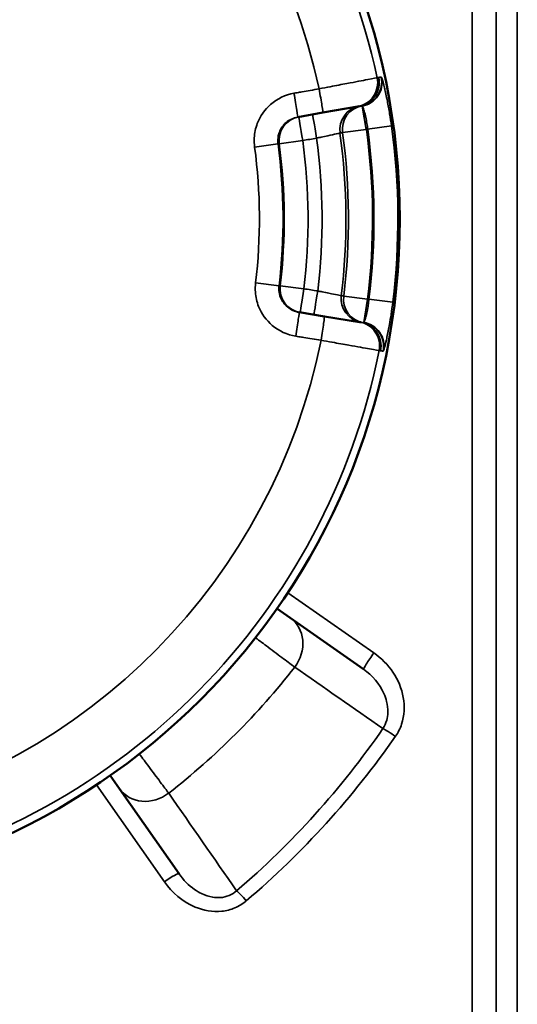
# Model space of a CAD drawing. Units: millimetres. Extents: x 120 to 9960, y -10 to 7117.
# Drawn here: x 4493 to 4576, y 5390 to 5554 of the extents above; entities that cross this region are included whole.
import ezdxf

# ---------------------------------------------------------------- set-up
doc = ezdxf.new("R2010")
doc.units = ezdxf.units.MM
doc.header["$LTSCALE"] = 24
doc.layers.add('Visible (ISO)', color=7, linetype='Continuous', lineweight=50)
doc.layers.add('Visible Narrow (ISO)', color=7, linetype='Continuous', lineweight=35)

msp = doc.modelspace()

# ---------------------------------------------------------------- linework, layer by layer
at = {"layer": 'Visible (ISO)'}
for p, q in [((4539.52, 5537.45), (4543.72, 5538.19)), ((4543.72, 5538.19), (4549.53, 5539.22)), ((4549.53, 5539.22), (4549.74, 5539.25)), ((4543.96, 5504.3), (4539.76, 5504.98)), ((4549.78, 5503.36), (4543.96, 5504.3)), ((4550, 5503.32), (4549.78, 5503.36)), ((4538.29, 5454.16), (4536.07, 5455.71)), ((4550.48, 5445.62), (4538.29, 5454.16)), ((4508.32, 5427.96), (4509.87, 5425.74)), ((4509.87, 5425.74), (4519.79, 5411.59))]:
    msp.add_line(p, q, dxfattribs=at)
msp.add_circle((4443.51, 5520.52), 113, dxfattribs=at)
at = {"layer": 'Visible Narrow (ISO)'}
for p, q in [((4576.06, 5755.86), (4576.06, 4842.39)), ((4572.56, 4845.47), (4572.56, 5754.82)), ((4568.54, 4870.79), (4568.54, 5660.83)), ((4572.54, 5661.55), (4572.54, 4847.7)), ((4549.8, 5539.26), (4550.22, 5539.34)), ((4550.94, 5535.4), (4550.26, 5539.28)), ((4546.98, 5534.86), (4550.94, 5535.4)), ((4550.94, 5535.4), (4551.16, 5535.44)), ((4555.12, 5535.99), (4551.16, 5535.44)), ((4532.35, 5532.46), (4536.24, 5532.98)), ((4536.44, 5533.01), (4540.36, 5533.54)), ((4536.41, 5509.4), (4532.51, 5509.87)), ((4540.54, 5508.9), (4536.61, 5509.37)), ((4551.14, 5507.19), (4547.18, 5507.68)), ((4550.52, 5503.3), (4551.14, 5507.19)), ((4551.37, 5507.15), (4551.14, 5507.19)), ((4551.37, 5507.15), (4555.33, 5506.66)), ((4550.48, 5503.24), (4550.06, 5503.31)), ((4537.87, 5458.35), (4552.2, 5448.35)), ((4534.72, 5449.2), (4534.72, 5449.2)), ((4517.33, 5410.29), (4506.02, 5426.38)), ((4517.25, 5426.08), (4517.25, 5426.08))]:
    msp.add_line(p, q, dxfattribs=at)
for radius, start, end in [(111.72, 12.1279, 78.6971), (101.91, 12.2511, 78.5739), (104.03, 352.947, 7.878), (104.46, 352.9386, 7.8864), (108.46, 352.9386, 7.8864), (108.69, 352.9342, 7.8908), (112.68, 352.9342, 7.8908), (93.57, 353.1747, 7.6503), (93.76, 353.17, 7.655), (97.73, 353.17, 7.655), (100.07, 353.1151, 7.7099), (89.64, 353.1747, 7.6503), (101.91, 282.2511, 348.5739), (111.72, 282.1279, 348.6971), (121.16, 307.9685, 322.0315)]:
    msp.add_arc((4443.51, 5520.52), radius, start, end, dxfattribs=at)
for centre, major_axis, ratio, start_param, end_param in [((4548.83, 5543.16), (0.69, -3.94), 0.99939, 0, 1.607913), ((4549.05, 5543.19), (0.69, -3.94), 0.99939, 0, 1.607838), ((4549.08, 5543.2), (0.69, -3.94), 0.99939, 0.006562, 1.607826), ((4549.5, 5543.27), (0.69, -3.94), 0.99939, 0.006562, 1.607679), ((4549.57, 5543.16), (3.68, 1.58), 0.984224, 4.48462, 6.084626), ((4538.83, 5541.39), (0.69, -3.94), 0.017438, 0, 1.571512), ((4543.02, 5542.13), (0.69, -3.94), 0.017439, 0, 1.571482), ((4542.71, 5533.95), (-0.69, 3.94), 0.00872, 0, 1.570448), ((4550.52, 5535.33), (-0.69, 3.94), 0.99939, 0.006562, 1.533783), ((4550.94, 5535.4), (-0.69, 3.94), 0.99939, 0.006562, 1.53393), ((4540.4, 5533.54), (-0.69, 3.94), 0.99939, 0, 1.529894), ((4540.4, 5533.54), (-0.69, 3.94), 0.008719, 0, 1.570439), ((4540.58, 5508.9), (-0.64, -3.95), 0.99939, 4.753291, 6.283185), ((4540.58, 5508.9), (-0.64, -3.95), 0.008719, 4.712746, 6.283185), ((4542.89, 5508.52), (-0.64, -3.95), 0.00872, 4.712738, 6.283185), ((4550.72, 5507.26), (-0.64, -3.95), 0.99939, 4.749402, 6.276623), ((4551.14, 5507.19), (-0.64, -3.95), 0.99939, 4.749255, 6.276623), ((4539.12, 5501.03), (0.64, 3.95), 0.017438, 4.711674, 6.283185), ((4543.33, 5500.35), (0.64, 3.95), 0.017439, 4.711703, 6.283185), ((4549.15, 5499.41), (0.64, 3.95), 0.99939, 4.675272, 6.283185), ((4549.36, 5499.37), (0.64, 3.95), 0.99939, 4.675347, 6.283185), ((4549.39, 5499.37), (0.64, 3.95), 0.99939, 4.67536, 6.276623), ((4549.82, 5499.3), (0.64, 3.95), 0.99939, 4.675506, 6.276623), ((4549.89, 5499.41), (3.7, -1.53), 0.984224, 0.198559, 1.798566), ((4534.85, 5449.24), (3.44, 4.91), 0.882686, 4.666648, 6.283185), ((4552.2, 5448.08), (-1.72, -2.46), 0.053223, 4.636525, 6.283185), ((4555.8, 5434.13), (2.46, -1.71), 0.090785, 1.633794, 2.650694), ((4514.79, 5429.18), (-4.91, -3.44), 0.882686, 0, 1.616537), ((4517.33, 5409.87), (2.46, 1.72), 0.116148, 6.283185, 7.772833), ((4530.97, 5406.68), (1.95, -2.28), 0.094891, 1.681674, 2.650489)]:
    msp.add_ellipse(centre, major_axis=major_axis, ratio=ratio, start_param=start_param, end_param=end_param, dxfattribs=at)
for points, knots in [([(4552.74, 5543.99), (4552.68, 5543.98), (4552.13, 5543.88), (4550.3, 5543.53), (4549.11, 5543.3), (4546.85, 5542.87), (4545.92, 5542.69), (4544.33, 5542.38), (4543.71, 5542.26), (4543.09, 5542.15)], [-0.9059274, -0.9059274, -0.9059274, -0.9059274, -0.5843232, -0.5843232, -0.2944264, -0.2944264, -0.1132409, -0.1132409, 0, 0, 0, 0]), ([(4552.95, 5544.03), (4552.93, 5544.03), (4552.9, 5544.02), (4552.85, 5544.02), (4552.83, 5544.01), (4552.79, 5544), (4552.78, 5544), (4552.76, 5544), (4552.75, 5544), (4552.74, 5543.99)], [-0.623649, -0.623649, -0.623649, -0.623649, -0.4022536, -0.4022536, -0.2026859, -0.2026859, -0.0779561, -0.0779561, 0, 0, 0, 0]), ([(4552.99, 5544.04), (4552.98, 5544.04), (4552.98, 5544.04), (4552.98, 5544.04), (4552.98, 5544.04), (4552.97, 5544.04), (4552.97, 5544.03), (4552.96, 5544.03), (4552.96, 5544.03), (4552.95, 5544.03)], [0, 0, 0, 0, 0.01143414, 0.01143414, 0.02972875, 0.02972875, 0.05900014, 0.05900014, 0.09147308, 0.09147308, 0.09147308, 0.09147308]), ([(4553.41, 5544.11), (4553.39, 5544.11), (4553.37, 5544.11), (4553.33, 5544.1), (4553.3, 5544.09), (4553.23, 5544.08), (4553.18, 5544.07), (4553.09, 5544.06), (4553.04, 5544.05), (4552.99, 5544.04)], [0, 0, 0, 0, 0.153689, 0.153689, 0.39959, 0.39959, 0.793033, 0.793033, 1.229509, 1.229509, 1.229509, 1.229509]), ([(4555.12, 5535.99), (4555.03, 5536.66), (4554.93, 5537.33), (4554.7, 5538.72), (4554.57, 5539.43), (4554.36, 5540.5), (4554.28, 5540.89), (4554.16, 5541.44), (4554.12, 5541.61), (4554.02, 5542.04), (4553.97, 5542.29), (4553.82, 5542.87), (4553.74, 5543.18), (4553.59, 5543.69), (4553.53, 5543.89), (4553.48, 5544)], [0, 0, 0, 0, 0.194728, 0.194728, 0.417274, 0.417274, 0.556366, 0.556366, 0.625911, 0.625911, 0.737185, 0.737185, 0.915222, 0.915222, 1.112732, 1.112732, 1.112732, 1.112732]), ([(4538.9, 5541.41), (4537.48, 5541.16), (4536.12, 5540.51), (4534.03, 5538.69), (4533.27, 5537.59), (4532.51, 5535.61), (4532.34, 5534.8), (4532.26, 5533.47), (4532.28, 5532.96), (4532.35, 5532.46)], [0, 0, 0, 0, 0.432123, 0.432123, 0.821642, 0.821642, 1.065091, 1.065091, 1.217247, 1.217247, 1.217247, 1.217247]), ([(4543.09, 5542.15), (4542.6, 5542.06), (4542.1, 5541.97), (4541.16, 5541.8), (4540.71, 5541.73), (4539.98, 5541.6), (4539.7, 5541.55), (4539.25, 5541.47), (4539.07, 5541.44), (4538.9, 5541.41)], [-0.4261678, -0.4261678, -0.4261678, -0.4261678, -0.2748782, -0.2748782, -0.1385045, -0.1385045, -0.053271, -0.053271, 0, 0, 0, 0]), ([(4549.74, 5539.25), (4549.75, 5539.26), (4549.76, 5539.26), (4549.77, 5539.26), (4549.78, 5539.26), (4549.79, 5539.26), (4549.79, 5539.26), (4549.79, 5539.26), (4549.8, 5539.26), (4549.8, 5539.26)], [-0.09147308, -0.09147308, -0.09147308, -0.09147308, -0.05900014, -0.05900014, -0.02972875, -0.02972875, -0.01143414, -0.01143414, 0, 0, 0, 0]), ([(4550.26, 5539.28), (4550.29, 5539.23), (4550.34, 5539.14), (4550.44, 5538.9), (4550.49, 5538.75), (4550.58, 5538.47), (4550.62, 5538.36), (4550.67, 5538.15), (4550.7, 5538.07), (4550.76, 5537.81), (4550.81, 5537.62), (4550.92, 5537.11), (4550.98, 5536.77), (4551.09, 5536.09), (4551.13, 5535.77), (4551.16, 5535.44)], [-1.112732, -1.112732, -1.112732, -1.112732, -0.915222, -0.915222, -0.737185, -0.737185, -0.625911, -0.625911, -0.556366, -0.556366, -0.417274, -0.417274, -0.194728, -0.194728, 0, 0, 0, 0]), ([(4536.24, 5532.98), (4536.21, 5533.23), (4536.2, 5533.49), (4536.24, 5534.15), (4536.32, 5534.55), (4536.7, 5535.55), (4537.09, 5536.1), (4538.13, 5537), (4538.81, 5537.33), (4539.52, 5537.45)], [-1.217247, -1.217247, -1.217247, -1.217247, -1.065091, -1.065091, -0.821642, -0.821642, -0.432123, -0.432123, 0, 0, 0, 0]), ([(4542.67, 5533.95), (4542.92, 5534), (4543.17, 5534.06), (4543.81, 5534.19), (4544.18, 5534.27), (4545.09, 5534.47), (4545.58, 5534.57), (4546.31, 5534.73), (4546.53, 5534.78), (4546.56, 5534.78)], [0, 0, 0, 0, 0.151845, 0.151845, 0.394797, 0.394797, 0.78352, 0.78352, 1.214759, 1.214759, 1.214759, 1.214759]), ([(4546.56, 5534.78), (4546.6, 5534.79), (4546.64, 5534.8), (4546.73, 5534.81), (4546.77, 5534.82), (4546.85, 5534.83), (4546.88, 5534.84), (4546.92, 5534.84), (4546.93, 5534.85), (4546.96, 5534.85), (4546.97, 5534.85), (4546.98, 5534.86)], [0, 0, 0, 0, 0.352805, 0.352805, 0.756011, 0.756011, 1.008014, 1.008014, 1.134016, 1.134016, 1.229509, 1.229509, 1.229509, 1.229509]), ([(4532.51, 5509.87), (4532.45, 5509.37), (4532.44, 5508.85), (4532.53, 5507.52), (4532.72, 5506.72), (4533.5, 5504.74), (4534.29, 5503.65), (4536.4, 5501.87), (4537.77, 5501.24), (4539.19, 5501.01)], [0, 0, 0, 0, 0.152156, 0.152156, 0.395605, 0.395605, 0.785124, 0.785124, 1.217247, 1.217247, 1.217247, 1.217247]), ([(4539.76, 5504.98), (4539.04, 5505.09), (4538.36, 5505.4), (4537.3, 5506.3), (4536.91, 5506.84), (4536.52, 5507.83), (4536.42, 5508.23), (4536.37, 5508.89), (4536.38, 5509.15), (4536.41, 5509.4)], [-1.217247, -1.217247, -1.217247, -1.217247, -0.785124, -0.785124, -0.395605, -0.395605, -0.152156, -0.152156, 0, 0, 0, 0]), ([(4546.75, 5507.75), (4546.73, 5507.75), (4546.51, 5507.8), (4545.77, 5507.94), (4545.28, 5508.04), (4544.37, 5508.22), (4543.99, 5508.3), (4543.35, 5508.43), (4543.1, 5508.48), (4542.86, 5508.53)], [0, 0, 0, 0, 0.43124, 0.43124, 0.819962, 0.819962, 1.062914, 1.062914, 1.214759, 1.214759, 1.214759, 1.214759]), ([(4547.18, 5507.68), (4547.17, 5507.68), (4547.15, 5507.68), (4547.13, 5507.69), (4547.11, 5507.69), (4547.07, 5507.7), (4547.04, 5507.7), (4546.97, 5507.71), (4546.92, 5507.72), (4546.83, 5507.74), (4546.79, 5507.74), (4546.75, 5507.75)], [-1.229509, -1.229509, -1.229509, -1.229509, -1.134016, -1.134016, -1.008014, -1.008014, -0.756011, -0.756011, -0.352805, -0.352805, 0, 0, 0, 0]), ([(4551.37, 5507.15), (4551.34, 5506.82), (4551.3, 5506.49), (4551.22, 5505.89), (4551.17, 5505.61), (4551.09, 5505.19), (4551.06, 5505.03), (4551, 5504.79), (4550.98, 5504.7), (4550.92, 5504.43), (4550.87, 5504.28), (4550.76, 5503.9), (4550.7, 5503.71), (4550.59, 5503.44), (4550.55, 5503.35), (4550.52, 5503.3)], [-1.112731, -1.112731, -1.112731, -1.112731, -0.915222, -0.915222, -0.737185, -0.737185, -0.625911, -0.625911, -0.556366, -0.556366, -0.417274, -0.417274, -0.194728, -0.194728, 0, 0, 0, 0]), ([(4553.81, 5498.63), (4553.85, 5498.74), (4553.91, 5498.93), (4554.07, 5499.5), (4554.17, 5499.9), (4554.34, 5500.69), (4554.41, 5501.02), (4554.52, 5501.57), (4554.56, 5501.76), (4554.66, 5502.26), (4554.72, 5502.59), (4554.87, 5503.47), (4554.97, 5504.04), (4555.16, 5505.3), (4555.25, 5505.98), (4555.33, 5506.66)], [0, 0, 0, 0, 0.194728, 0.194728, 0.417274, 0.417274, 0.556366, 0.556366, 0.625911, 0.625911, 0.737185, 0.737185, 0.915222, 0.915222, 1.112731, 1.112731, 1.112731, 1.112731]), ([(4550.06, 5503.31), (4550.05, 5503.31), (4550.05, 5503.31), (4550.04, 5503.32), (4550.03, 5503.32), (4550.02, 5503.32), (4550.01, 5503.32), (4550.01, 5503.32), (4550, 5503.32), (4550, 5503.32)], [-0.09147308, -0.09147308, -0.09147308, -0.09147308, -0.05900014, -0.05900014, -0.02972875, -0.02972875, -0.01143414, -0.01143414, 0, 0, 0, 0]), ([(4550.52, 5503.3), (4550.51, 5503.29), (4550.5, 5503.27), (4550.5, 5503.26), (4550.49, 5503.25), (4550.49, 5503.25), (4550.48, 5503.25), (4550.48, 5503.24), (4550.48, 5503.24), (4550.48, 5503.24)], [0, 0, 0, 0, 0.0491029, 0.0491029, 0.0933646, 0.0933646, 0.1210282, 0.1210282, 0.1383179, 0.1383179, 0.1383179, 0.1383179]), ([(4539.19, 5501.01), (4539.36, 5500.99), (4539.54, 5500.96), (4539.99, 5500.88), (4540.27, 5500.84), (4541, 5500.72), (4541.45, 5500.65), (4542.4, 5500.5), (4542.9, 5500.41), (4543.39, 5500.33)], [-0.4261678, -0.4261678, -0.4261678, -0.4261678, -0.3728968, -0.3728968, -0.2876633, -0.2876633, -0.1512896, -0.1512896, 0, 0, 0, 0]), ([(4543.39, 5500.33), (4544.01, 5500.22), (4544.64, 5500.11), (4546.23, 5499.83), (4547.17, 5499.67), (4549.43, 5499.27), (4550.62, 5499.05), (4552.46, 5498.73), (4553, 5498.64), (4553.07, 5498.62)], [-0.9059274, -0.9059274, -0.9059274, -0.9059274, -0.7926865, -0.7926865, -0.611501, -0.611501, -0.3216042, -0.3216042, 0, 0, 0, 0]), ([(4553.07, 5498.62), (4553.07, 5498.62), (4553.08, 5498.62), (4553.11, 5498.62), (4553.12, 5498.62), (4553.16, 5498.61), (4553.18, 5498.61), (4553.23, 5498.6), (4553.26, 5498.59), (4553.28, 5498.59)], [-0.623649, -0.623649, -0.623649, -0.623649, -0.5456929, -0.5456929, -0.4209631, -0.4209631, -0.2213954, -0.2213954, 0, 0, 0, 0]), ([(4553.28, 5498.59), (4553.28, 5498.59), (4553.28, 5498.59), (4553.29, 5498.59), (4553.29, 5498.59), (4553.29, 5498.59), (4553.3, 5498.59), (4553.3, 5498.59), (4553.31, 5498.59), (4553.31, 5498.59)], [0, 0, 0, 0, 0.01143414, 0.01143414, 0.02972875, 0.02972875, 0.05900014, 0.05900014, 0.09147308, 0.09147308, 0.09147308, 0.09147308]), ([(4553.31, 5498.59), (4553.33, 5498.58), (4553.35, 5498.58), (4553.39, 5498.57), (4553.42, 5498.57), (4553.5, 5498.56), (4553.54, 5498.55), (4553.64, 5498.53), (4553.69, 5498.53), (4553.74, 5498.52)], [0, 0, 0, 0, 0.153689, 0.153689, 0.39959, 0.39959, 0.793033, 0.793033, 1.229509, 1.229509, 1.229509, 1.229509]), ([(4553.74, 5498.52), (4553.74, 5498.52), (4553.74, 5498.52), (4553.75, 5498.52), (4553.75, 5498.52), (4553.76, 5498.54), (4553.77, 5498.55), (4553.79, 5498.58), (4553.8, 5498.6), (4553.81, 5498.63)], [-0.1383179, -0.1383179, -0.1383179, -0.1383179, -0.1210282, -0.1210282, -0.0933646, -0.0933646, -0.0491029, -0.0491029, 0, 0, 0, 0]), ([(4532.49, 5450.87), (4533.2, 5450.33), (4534.89, 5449.07), (4537.28, 5447.28), (4538.56, 5446.33), (4539.02, 5445.98)], [-0.4041649, -0.4041649, -0.4041649, -0.4041649, -0.2976875, -0.1488438, 0, 0, 0, 0]), ([(4555.8, 5434.47), (4556.23, 5435.08), (4557.25, 5437.13), (4557.49, 5442.57), (4554.68, 5446.62), (4552.2, 5448.35)], [-1.591116, -1.591116, -1.591116, -1.591116, -1.363814, -0.909209, 0, 0, 0, 0]), ([(4550.48, 5445.62), (4551.94, 5444.6), (4553.16, 5443.16), (4553.86, 5441.57), (4554.05, 5441.14), (4554.21, 5440.7), (4554.32, 5440.26), (4554.46, 5439.66), (4554.54, 5439.05), (4554.52, 5438.45), (4554.51, 5438), (4554.44, 5437.55), (4554.33, 5437.13), (4554.19, 5436.64), (4553.98, 5436.17), (4553.7, 5435.75)], [0, 0, 0, 0, 0.716845, 0.716845, 0.716845, 0.909209, 0.909209, 0.909209, 1.167735, 1.167735, 1.167735, 1.363814, 1.363814, 1.363814, 1.591116, 1.591116, 1.591116, 1.591116]), ([(4518.05, 5425.01), (4517.7, 5425.47), (4516.75, 5426.75), (4514.97, 5429.13), (4513.7, 5430.83), (4513.16, 5431.54)], [-1.0419064, -1.0419064, -1.0419064, -1.0419064, -0.8930626, -0.7442188, -0.6377901, -0.6377901, -0.6377901, -0.6377901]), ([(4517.33, 5410.29), (4518.61, 5408.47), (4521.55, 5405.91), (4526.15, 5405.08), (4529.11, 5405.83), (4530.4, 5406.64), (4530.97, 5407.12)], [-1.574319, -1.574319, -1.574319, -1.574319, -0.899611, -0.449805, -0.224903, 0, 0, 0, 0]), ([(4529.36, 5408.78), (4528.99, 5408.45), (4528.56, 5408.18), (4528.09, 5407.99), (4527.63, 5407.8), (4527.13, 5407.68), (4526.61, 5407.65), (4526.21, 5407.62), (4525.8, 5407.65), (4525.39, 5407.71), (4524.75, 5407.82), (4524.13, 5408.02), (4523.53, 5408.31), (4523.13, 5408.5), (4522.74, 5408.73), (4522.37, 5408.99), (4521.37, 5409.68), (4520.49, 5410.58), (4519.79, 5411.59)], [0, 0, 0, 0, 0.224903, 0.224903, 0.224903, 0.449805, 0.449805, 0.449805, 0.627141, 0.627141, 0.627141, 0.899611, 0.899611, 0.899611, 1.082417, 1.082417, 1.082417, 1.574319, 1.574319, 1.574319, 1.574319])]:
    msp.add_open_spline(points, degree=3, knots=knots, dxfattribs=at)
for points in [[(4553.48, 5544), (4553.45, 5544.08), (4553.42, 5544.11), (4553.41, 5544.11)], [(4550.22, 5539.34), (4550.23, 5539.34), (4550.24, 5539.32), (4550.26, 5539.28)], [(4536.24, 5532.98), (4536.31, 5532.99), (4536.37, 5533), (4536.44, 5533.01)], [(4540.36, 5533.54), (4541.13, 5533.68), (4541.9, 5533.81), (4542.67, 5533.95)], [(4536.61, 5509.37), (4536.54, 5509.38), (4536.48, 5509.39), (4536.41, 5509.4)], [(4542.86, 5508.53), (4542.08, 5508.65), (4541.31, 5508.78), (4540.54, 5508.9)], [(4539.02, 5445.98), (4543.92, 5442.57), (4548.81, 5439.16), (4553.7, 5435.75)], [(4553.7, 5435.75), (4546.8, 5425.8), (4538.57, 5416.65), (4529.36, 5408.78)], [(4530.97, 5407.12), (4540.36, 5415.09), (4548.76, 5424.37), (4555.8, 5434.47)], [(4529.36, 5408.78), (4525.59, 5414.19), (4521.82, 5419.6), (4518.05, 5425.01)]]:
    msp.add_open_spline(points, degree=3, dxfattribs=at)

doc.saveas('drawing.dxf')
